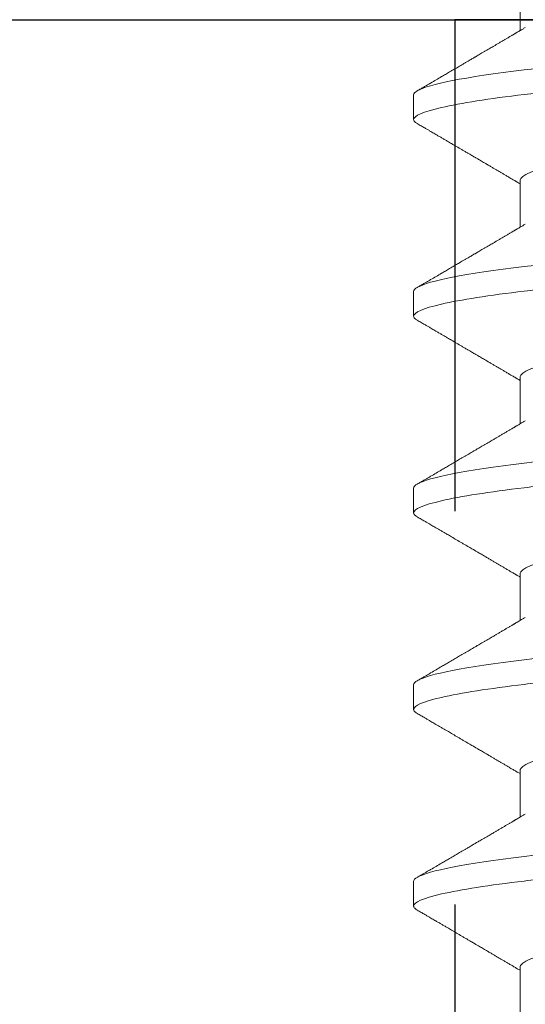
# Model space of a CAD drawing. Units: inches. Extents: x -1105 to 2555, y -331 to 844.
# Drawn here: x 2186 to 2186, y 674 to 675 of the extents above; entities that cross this region are included whole.
import ezdxf

# ---------------------------------------------------------------- set-up
doc = ezdxf.new("R2010")
doc.units = ezdxf.units.IN
doc.header["$LTSCALE"] = 0.5
doc.header["$MEASUREMENT"] = 0
doc.linetypes.add('HIDDEN', pattern=[0.375, 0.25, -0.125])
doc.linetypes.add('SLD-Solid', pattern=[0])
doc.layers.add('CRL_EXTRUSION', color=6, linetype='Continuous')

# ---------------------------------------------------------------- blocks, each defined once
blk = doc.blocks.new('*U43')
at = {"color": 7, "linetype": 'SLD-Solid', "lineweight": 15}
for p, q in [((-0.46912, 0.095), (-0.47538, 0.095)), ((-0.41912, 0.095), (-0.42538, 0.095)), ((-0.36912, 0.095), (-0.37538, 0.095)), ((-0.31912, 0.095), (-0.32538, 0.095)), ((-0.26912, 0.095), (-0.27538, 0.095)), ((-0.491, 0.06794), (-0.50278, 0.06794)), ((-0.441, 0.06794), (-0.45278, 0.06794)), ((-0.391, 0.06794), (-0.40278, 0.06794)), ((-0.341, 0.06794), (-0.35278, 0.06794)), ((-0.291, 0.06794), (-0.30278, 0.06794)), ((-0.241, 0.06794), (-0.25278, 0.06794))]:
    blk.add_line(p, q, dxfattribs=at)
at = {"color": 7, "linetype": 'SLD-Solid', "lineweight": 15, "flags": 128}
for points in [[(-0.44308, -0.09406), (-0.4433, -0.09442), (-0.44359, -0.09475), (-0.44386, -0.09494), (-0.44412, -0.095), (-0.44441, -0.09493), (-0.44471, -0.0947), (-0.44501, -0.09432), (-0.44533, -0.09379), (-0.44565, -0.09309), (-0.44597, -0.09224), (-0.44629, -0.09128), (-0.4466, -0.09019), (-0.44693, -0.08894), (-0.44725, -0.08756), (-0.44758, -0.08604), (-0.44791, -0.08437), (-0.44824, -0.08258), (-0.44857, -0.08066), (-0.4489, -0.07861), (-0.44922, -0.07644), (-0.44954, -0.07419), (-0.44986, -0.07185), (-0.45018, -0.0694), (-0.45049, -0.06687), (-0.45081, -0.06403), (-0.45114, -0.06111), (-0.45145, -0.05811), (-0.45176, -0.05504), (-0.45206, -0.0519), (-0.45235, -0.04871), (-0.45262, -0.04566), (-0.4529, -0.04252), (-0.45318, -0.03929), (-0.45347, -0.03597), (-0.45377, -0.03258), (-0.45407, -0.02912), (-0.45438, -0.02559), (-0.45469, -0.02201), (-0.45501, -0.01837), (-0.45534, -0.0147), (-0.45566, -0.01105), (-0.45598, -0.00738), (-0.4563, -0.00369), (-0.45662, 0), (-0.45697, 0.00399), (-0.45732, 0.00797), (-0.45767, 0.01193), (-0.45802, 0.01585), (-0.45836, 0.01974), (-0.45869, 0.02357), (-0.45901, 0.02713), (-0.45931, 0.03063), (-0.45961, 0.03407), (-0.45991, 0.03742), (-0.4602, 0.0407), (-0.46048, 0.0439), (-0.46075, 0.047), (-0.46102, 0.05003), (-0.46129, 0.05301), (-0.46158, 0.05595), (-0.46187, 0.05878), (-0.46216, 0.06155), (-0.46246, 0.06425), (-0.46276, 0.06687), (-0.4631, 0.0696), (-0.46344, 0.07223), (-0.46378, 0.07474), (-0.46413, 0.07713), (-0.46448, 0.07939), (-0.46483, 0.08151), (-0.46516, 0.08338), (-0.46549, 0.08511), (-0.46581, 0.08672), (-0.46614, 0.08818), (-0.46646, 0.0895), (-0.46678, 0.09068), (-0.4671, 0.09172), (-0.46741, 0.09261), (-0.46772, 0.09336), (-0.46802, 0.09396), (-0.4683, 0.09442), (-0.46859, 0.09475), (-0.46886, 0.09494), (-0.46912, 0.095), (-0.46912, 0.095)], [(-0.39308, -0.09406), (-0.3933, -0.09442), (-0.39359, -0.09475), (-0.39386, -0.09494), (-0.39412, -0.095), (-0.39441, -0.09493), (-0.39471, -0.0947), (-0.39501, -0.09432), (-0.39533, -0.09379), (-0.39565, -0.09309), (-0.39597, -0.09224), (-0.39629, -0.09128), (-0.3966, -0.09019), (-0.39693, -0.08894), (-0.39725, -0.08756), (-0.39758, -0.08604), (-0.39791, -0.08437), (-0.39824, -0.08258), (-0.39857, -0.08066), (-0.3989, -0.07861), (-0.39922, -0.07644), (-0.39954, -0.07419), (-0.39986, -0.07185), (-0.40018, -0.0694), (-0.40049, -0.06687), (-0.40081, -0.06403), (-0.40114, -0.06111), (-0.40145, -0.05811), (-0.40176, -0.05504), (-0.40206, -0.0519), (-0.40235, -0.04871), (-0.40262, -0.04566), (-0.4029, -0.04252), (-0.40318, -0.03929), (-0.40347, -0.03597), (-0.40377, -0.03258), (-0.40407, -0.02912), (-0.40438, -0.02559), (-0.40469, -0.02201), (-0.40501, -0.01837), (-0.40534, -0.0147), (-0.40566, -0.01105), (-0.40598, -0.00738), (-0.4063, -0.00369), (-0.40662, 0), (-0.40697, 0.00399), (-0.40732, 0.00797), (-0.40767, 0.01193), (-0.40802, 0.01585), (-0.40836, 0.01974), (-0.40869, 0.02357), (-0.40901, 0.02713), (-0.40931, 0.03063), (-0.40961, 0.03407), (-0.40991, 0.03742), (-0.4102, 0.0407), (-0.41048, 0.0439), (-0.41075, 0.047), (-0.41102, 0.05003), (-0.41129, 0.05301), (-0.41158, 0.05595), (-0.41187, 0.05878), (-0.41216, 0.06155), (-0.41246, 0.06425), (-0.41276, 0.06687), (-0.4131, 0.0696), (-0.41344, 0.07223), (-0.41378, 0.07474), (-0.41413, 0.07713), (-0.41448, 0.07939), (-0.41483, 0.08151), (-0.41516, 0.08338), (-0.41549, 0.08511), (-0.41581, 0.08672), (-0.41614, 0.08818), (-0.41646, 0.0895), (-0.41678, 0.09068), (-0.4171, 0.09172), (-0.41741, 0.09261), (-0.41772, 0.09336), (-0.41802, 0.09396), (-0.4183, 0.09442), (-0.41859, 0.09475), (-0.41886, 0.09494), (-0.41912, 0.095), (-0.41912, 0.095)], [(-0.34308, -0.09406), (-0.3433, -0.09442), (-0.34359, -0.09475), (-0.34386, -0.09494), (-0.34412, -0.095), (-0.34441, -0.09493), (-0.34471, -0.0947), (-0.34501, -0.09432), (-0.34533, -0.09379), (-0.34565, -0.09309), (-0.34597, -0.09224), (-0.34629, -0.09128), (-0.3466, -0.09019), (-0.34693, -0.08894), (-0.34725, -0.08756), (-0.34758, -0.08604), (-0.34791, -0.08437), (-0.34824, -0.08258), (-0.34857, -0.08066), (-0.3489, -0.07861), (-0.34922, -0.07644), (-0.34954, -0.07419), (-0.34986, -0.07185), (-0.35018, -0.0694), (-0.35049, -0.06687), (-0.35081, -0.06403), (-0.35114, -0.06111), (-0.35145, -0.05811), (-0.35176, -0.05504), (-0.35206, -0.0519), (-0.35235, -0.04871), (-0.35262, -0.04566), (-0.3529, -0.04252), (-0.35318, -0.03929), (-0.35347, -0.03597), (-0.35377, -0.03258), (-0.35407, -0.02912), (-0.35438, -0.02559), (-0.35469, -0.02201), (-0.35501, -0.01837), (-0.35534, -0.0147), (-0.35566, -0.01105), (-0.35598, -0.00738), (-0.3563, -0.00369), (-0.35662, 0), (-0.35697, 0.00399), (-0.35732, 0.00797), (-0.35767, 0.01193), (-0.35802, 0.01585), (-0.35836, 0.01974), (-0.35869, 0.02357), (-0.35901, 0.02713), (-0.35931, 0.03063), (-0.35961, 0.03407), (-0.35991, 0.03742), (-0.3602, 0.0407), (-0.36048, 0.0439), (-0.36075, 0.047), (-0.36102, 0.05003), (-0.36129, 0.05301), (-0.36158, 0.05595), (-0.36187, 0.05878), (-0.36216, 0.06155), (-0.36246, 0.06425), (-0.36276, 0.06687), (-0.3631, 0.0696), (-0.36344, 0.07223), (-0.36378, 0.07474), (-0.36413, 0.07713), (-0.36448, 0.07939), (-0.36483, 0.08151), (-0.36516, 0.08338), (-0.36549, 0.08511), (-0.36581, 0.08672), (-0.36614, 0.08818), (-0.36646, 0.0895), (-0.36678, 0.09068), (-0.3671, 0.09172), (-0.36741, 0.09261), (-0.36772, 0.09336), (-0.36802, 0.09396), (-0.3683, 0.09442), (-0.36859, 0.09475), (-0.36886, 0.09494), (-0.36912, 0.095), (-0.36912, 0.095)], [(-0.29308, -0.09406), (-0.2933, -0.09442), (-0.29359, -0.09475), (-0.29386, -0.09494), (-0.29412, -0.095), (-0.29441, -0.09493), (-0.29471, -0.0947), (-0.29501, -0.09432), (-0.29533, -0.09379), (-0.29565, -0.09309), (-0.29597, -0.09224), (-0.29629, -0.09128), (-0.2966, -0.09019), (-0.29693, -0.08894), (-0.29725, -0.08756), (-0.29758, -0.08604), (-0.29791, -0.08437), (-0.29824, -0.08258), (-0.29857, -0.08066), (-0.2989, -0.07861), (-0.29922, -0.07644), (-0.29954, -0.07419), (-0.29986, -0.07185), (-0.30018, -0.0694), (-0.30049, -0.06687), (-0.30081, -0.06403), (-0.30114, -0.06111), (-0.30145, -0.05811), (-0.30176, -0.05504), (-0.30206, -0.0519), (-0.30235, -0.04871), (-0.30262, -0.04566), (-0.3029, -0.04252), (-0.30318, -0.03929), (-0.30347, -0.03597), (-0.30377, -0.03258), (-0.30407, -0.02912), (-0.30438, -0.02559), (-0.30469, -0.02201), (-0.30501, -0.01837), (-0.30534, -0.0147), (-0.30566, -0.01105), (-0.30598, -0.00738), (-0.3063, -0.00369), (-0.30662, 0), (-0.30697, 0.00399), (-0.30732, 0.00797), (-0.30767, 0.01193), (-0.30802, 0.01585), (-0.30836, 0.01974), (-0.30869, 0.02357), (-0.30901, 0.02713), (-0.30931, 0.03063), (-0.30961, 0.03407), (-0.30991, 0.03742), (-0.3102, 0.0407), (-0.31048, 0.0439), (-0.31075, 0.047), (-0.31102, 0.05003), (-0.31129, 0.05301), (-0.31158, 0.05595), (-0.31187, 0.05878), (-0.31216, 0.06155), (-0.31246, 0.06425), (-0.31276, 0.06687), (-0.3131, 0.0696), (-0.31344, 0.07223), (-0.31378, 0.07474), (-0.31413, 0.07713), (-0.31448, 0.07939), (-0.31483, 0.08151), (-0.31516, 0.08338), (-0.31549, 0.08511), (-0.31581, 0.08672), (-0.31614, 0.08818), (-0.31646, 0.0895), (-0.31678, 0.09068), (-0.3171, 0.09172), (-0.31741, 0.09261), (-0.31772, 0.09336), (-0.31802, 0.09396), (-0.3183, 0.09442), (-0.31859, 0.09475), (-0.31886, 0.09494), (-0.31912, 0.095), (-0.31912, 0.095)], [(-0.24308, -0.09406), (-0.2433, -0.09442), (-0.24359, -0.09475), (-0.24386, -0.09494), (-0.24412, -0.095), (-0.24441, -0.09493), (-0.24471, -0.0947), (-0.24501, -0.09432), (-0.24533, -0.09379), (-0.24565, -0.09309), (-0.24597, -0.09224), (-0.24629, -0.09128), (-0.2466, -0.09019), (-0.24693, -0.08894), (-0.24725, -0.08756), (-0.24758, -0.08604), (-0.24791, -0.08437), (-0.24824, -0.08258), (-0.24857, -0.08066), (-0.2489, -0.07861), (-0.24922, -0.07644), (-0.24954, -0.07419), (-0.24986, -0.07185), (-0.25018, -0.0694), (-0.25049, -0.06687), (-0.25081, -0.06403), (-0.25114, -0.06111), (-0.25145, -0.05811), (-0.25176, -0.05504), (-0.25206, -0.0519), (-0.25235, -0.04871), (-0.25262, -0.04566), (-0.2529, -0.04252), (-0.25318, -0.03929), (-0.25347, -0.03597), (-0.25377, -0.03258), (-0.25407, -0.02912), (-0.25438, -0.02559), (-0.25469, -0.02201), (-0.25501, -0.01837), (-0.25534, -0.0147), (-0.25566, -0.01105), (-0.25598, -0.00738), (-0.2563, -0.00369), (-0.25662, 0), (-0.25697, 0.00399), (-0.25732, 0.00797), (-0.25767, 0.01193), (-0.25802, 0.01585), (-0.25836, 0.01974), (-0.25869, 0.02357), (-0.25901, 0.02713), (-0.25931, 0.03063), (-0.25961, 0.03407), (-0.25991, 0.03742), (-0.2602, 0.0407), (-0.26048, 0.0439), (-0.26075, 0.047), (-0.26102, 0.05003), (-0.26129, 0.05301), (-0.26158, 0.05595), (-0.26187, 0.05878), (-0.26216, 0.06155), (-0.26246, 0.06425), (-0.26276, 0.06687), (-0.2631, 0.0696), (-0.26344, 0.07223), (-0.26378, 0.07474), (-0.26413, 0.07713), (-0.26448, 0.07939), (-0.26483, 0.08151), (-0.26516, 0.08338), (-0.26549, 0.08511), (-0.26581, 0.08672), (-0.26614, 0.08818), (-0.26646, 0.0895), (-0.26678, 0.09068), (-0.2671, 0.09172), (-0.26741, 0.09261), (-0.26772, 0.09336), (-0.26802, 0.09396), (-0.2683, 0.09442), (-0.26859, 0.09475), (-0.26886, 0.09494), (-0.26912, 0.095), (-0.26912, 0.095)]]:
    blk.add_lwpolyline(points, dxfattribs=at)
at = {"color": 7, "linetype": 'SLD-Solid', "lineweight": 15}
for points, knots in [([(-0.47642, 0.09407), (-0.47662, 0.09374), (-0.47698, 0.09311), (-0.47749, 0.09224), (-0.47792, 0.0915), (-0.47828, 0.09088), (-0.4786, 0.09034), (-0.47889, 0.08984), (-0.47922, 0.08927), (-0.47959, 0.08864), (-0.48001, 0.08793), (-0.48043, 0.0872), (-0.48094, 0.08633), (-0.48154, 0.0853), (-0.48227, 0.08405), (-0.48291, 0.08295), (-0.48345, 0.08203), (-0.48384, 0.08137), (-0.4842, 0.08076), (-0.4845, 0.08025), (-0.48473, 0.07984), (-0.48491, 0.07954), (-0.48506, 0.07928), (-0.48523, 0.079), (-0.48543, 0.07866), (-0.48567, 0.07824), (-0.48596, 0.07776), (-0.48627, 0.07722), (-0.48665, 0.07657), (-0.48707, 0.07586), (-0.4875, 0.07511), (-0.4879, 0.07444), (-0.48826, 0.07382), (-0.48861, 0.07323), (-0.48896, 0.07262), (-0.48935, 0.07196), (-0.48977, 0.07125), (-0.49017, 0.07058), (-0.49052, 0.06998), (-0.4908, 0.0695), (-0.491, 0.06915), (-0.49117, 0.06887), (-0.49133, 0.0686), (-0.49152, 0.06828), (-0.49165, 0.06805), (-0.49172, 0.06794)], [0, 0, 0, 0, 0.038354, 0.071699, 0.100038, 0.123372, 0.142638, 0.161682, 0.180924, 0.2077, 0.234848, 0.262366, 0.291172, 0.333846, 0.38142, 0.43389, 0.460323, 0.48701, 0.510336, 0.529883, 0.545652, 0.556656, 0.565092, 0.575359, 0.588455, 0.60438, 0.623132, 0.644583, 0.66601, 0.697424, 0.726081, 0.751984, 0.775158, 0.796424, 0.819739, 0.8451, 0.872506, 0.901365, 0.922822, 0.94108, 0.956141, 0.963085, 0.973244, 0.987138, 1, 1, 1, 1]), ([(-0.47538, 0.095), (-0.47547, 0.09499), (-0.47566, 0.09496), (-0.47596, 0.09472), (-0.47621, 0.09443), (-0.47637, 0.09415), (-0.47642, 0.09405)], [0, 0, 0, 0, 0.281403, 0.565606, 0.852421, 1, 1, 1, 1]), ([(-0.45038, -0.095), (-0.45128, -0.095), (-0.45233, -0.09269), (-0.45453, -0.08306), (-0.45568, -0.07575), (-0.45726, -0.06243), (-0.45777, -0.05761), (-0.45872, -0.04756), (-0.45916, -0.04234), (-0.46065, -0.02542), (-0.46176, -0.01273), (-0.46399, 0.01273), (-0.4651, 0.02542), (-0.46659, 0.04234), (-0.46703, 0.04756), (-0.46798, 0.05761), (-0.46849, 0.06243), (-0.47007, 0.07575), (-0.47122, 0.08306), (-0.47342, 0.09269), (-0.47447, 0.095), (-0.47538, 0.095)], [0, 0, 0, 0, 0.125, 0.125, 0.25, 0.25, 0.3125, 0.3125, 0.375, 0.375, 0.5, 0.5, 0.625, 0.625, 0.6875, 0.6875, 0.75, 0.75, 0.875, 0.875, 1, 1, 1, 1]), ([(-0.45199, 0.0666), (-0.45212, 0.06682), (-0.45236, 0.06722), (-0.45269, 0.06778), (-0.45296, 0.06824), (-0.45317, 0.0686), (-0.45333, 0.06887), (-0.45345, 0.06908), (-0.45356, 0.06926), (-0.45368, 0.06947), (-0.45381, 0.06969), (-0.45396, 0.06994), (-0.45418, 0.07031), (-0.45448, 0.07082), (-0.45484, 0.07145), (-0.45524, 0.07212), (-0.45564, 0.0728), (-0.45604, 0.07348), (-0.45643, 0.07414), (-0.45678, 0.07474), (-0.45711, 0.07531), (-0.45742, 0.07584), (-0.45776, 0.07641), (-0.45811, 0.07701), (-0.45845, 0.0776), (-0.45877, 0.07815), (-0.45904, 0.0786), (-0.45925, 0.07897), (-0.45942, 0.07926), (-0.45958, 0.07953), (-0.45976, 0.07983), (-0.45998, 0.0802), (-0.46024, 0.08065), (-0.46055, 0.08118), (-0.4609, 0.08178), (-0.46137, 0.08259), (-0.46194, 0.08356), (-0.46262, 0.08472), (-0.46327, 0.08583), (-0.46389, 0.0869), (-0.46456, 0.08804), (-0.46529, 0.08929), (-0.46592, 0.09038), (-0.4664, 0.09119), (-0.46674, 0.09177), (-0.46713, 0.09245), (-0.46759, 0.09323), (-0.46791, 0.09378), (-0.46808, 0.09407)], [0, 0, 0, 0, 0.023866, 0.044184, 0.060953, 0.07403, 0.08364, 0.090206, 0.096875, 0.104286, 0.112439, 0.121334, 0.130971, 0.153572, 0.177167, 0.199317, 0.226716, 0.251516, 0.274214, 0.298894, 0.316951, 0.336293, 0.356919, 0.378831, 0.401634, 0.421954, 0.438132, 0.451416, 0.461804, 0.470131, 0.480931, 0.494386, 0.510799, 0.53017, 0.552496, 0.575697, 0.618794, 0.658605, 0.701713, 0.740158, 0.775242, 0.826576, 0.876514, 0.894097, 0.915236, 0.939933, 0.968187, 1, 1, 1, 1]), ([(-0.42642, 0.09407), (-0.42662, 0.09374), (-0.42698, 0.09311), (-0.42749, 0.09224), (-0.42792, 0.0915), (-0.42828, 0.09088), (-0.4286, 0.09034), (-0.42889, 0.08984), (-0.42922, 0.08927), (-0.42959, 0.08864), (-0.43001, 0.08793), (-0.43043, 0.0872), (-0.43094, 0.08633), (-0.43154, 0.0853), (-0.43227, 0.08405), (-0.43291, 0.08295), (-0.43345, 0.08203), (-0.43384, 0.08137), (-0.4342, 0.08076), (-0.4345, 0.08025), (-0.43473, 0.07984), (-0.43491, 0.07954), (-0.43506, 0.07928), (-0.43523, 0.079), (-0.43543, 0.07866), (-0.43567, 0.07824), (-0.43596, 0.07776), (-0.43627, 0.07722), (-0.43665, 0.07657), (-0.43707, 0.07586), (-0.4375, 0.07511), (-0.4379, 0.07444), (-0.43826, 0.07382), (-0.43861, 0.07323), (-0.43896, 0.07262), (-0.43935, 0.07196), (-0.43977, 0.07125), (-0.44017, 0.07058), (-0.44052, 0.06998), (-0.4408, 0.0695), (-0.441, 0.06915), (-0.44117, 0.06887), (-0.44133, 0.0686), (-0.44152, 0.06828), (-0.44165, 0.06805), (-0.44172, 0.06794)], [0, 0, 0, 0, 0.038354, 0.071699, 0.100038, 0.123372, 0.142638, 0.161682, 0.180924, 0.2077, 0.234848, 0.262366, 0.291172, 0.333846, 0.38142, 0.43389, 0.460323, 0.48701, 0.510336, 0.529883, 0.545652, 0.556656, 0.565092, 0.575359, 0.588455, 0.60438, 0.623132, 0.644583, 0.66601, 0.697424, 0.726081, 0.751984, 0.775158, 0.796424, 0.819739, 0.8451, 0.872506, 0.901365, 0.922822, 0.94108, 0.956141, 0.963085, 0.973244, 0.987138, 1, 1, 1, 1]), ([(-0.42538, 0.095), (-0.42547, 0.09499), (-0.42566, 0.09496), (-0.42596, 0.09472), (-0.42621, 0.09443), (-0.42637, 0.09415), (-0.42642, 0.09405)], [0, 0, 0, 0, 0.281403, 0.565606, 0.852421, 1, 1, 1, 1]), ([(-0.40038, -0.095), (-0.40128, -0.095), (-0.40233, -0.09269), (-0.40453, -0.08306), (-0.40568, -0.07575), (-0.40726, -0.06243), (-0.40777, -0.05761), (-0.40872, -0.04756), (-0.40916, -0.04234), (-0.41065, -0.02542), (-0.41176, -0.01273), (-0.41399, 0.01273), (-0.4151, 0.02542), (-0.41659, 0.04234), (-0.41703, 0.04756), (-0.41798, 0.05761), (-0.41849, 0.06243), (-0.42007, 0.07575), (-0.42122, 0.08306), (-0.42342, 0.09269), (-0.42447, 0.095), (-0.42538, 0.095)], [0, 0, 0, 0, 0.125, 0.125, 0.25, 0.25, 0.3125, 0.3125, 0.375, 0.375, 0.5, 0.5, 0.625, 0.625, 0.6875, 0.6875, 0.75, 0.75, 0.875, 0.875, 1, 1, 1, 1]), ([(-0.40199, 0.0666), (-0.40212, 0.06682), (-0.40236, 0.06722), (-0.40269, 0.06778), (-0.40296, 0.06824), (-0.40317, 0.0686), (-0.40333, 0.06887), (-0.40345, 0.06908), (-0.40356, 0.06926), (-0.40368, 0.06947), (-0.40381, 0.06969), (-0.40396, 0.06994), (-0.40418, 0.07031), (-0.40448, 0.07082), (-0.40484, 0.07145), (-0.40524, 0.07212), (-0.40564, 0.0728), (-0.40604, 0.07348), (-0.40643, 0.07414), (-0.40678, 0.07474), (-0.40711, 0.07531), (-0.40742, 0.07584), (-0.40776, 0.07641), (-0.40811, 0.07701), (-0.40845, 0.0776), (-0.40877, 0.07815), (-0.40904, 0.0786), (-0.40925, 0.07897), (-0.40942, 0.07926), (-0.40958, 0.07953), (-0.40976, 0.07983), (-0.40998, 0.0802), (-0.41024, 0.08065), (-0.41055, 0.08118), (-0.4109, 0.08178), (-0.41137, 0.08259), (-0.41194, 0.08356), (-0.41262, 0.08472), (-0.41327, 0.08583), (-0.41389, 0.0869), (-0.41456, 0.08804), (-0.41529, 0.08929), (-0.41592, 0.09038), (-0.4164, 0.09119), (-0.41674, 0.09177), (-0.41713, 0.09245), (-0.41759, 0.09323), (-0.41791, 0.09378), (-0.41808, 0.09407)], [0, 0, 0, 0, 0.023866, 0.044184, 0.060953, 0.07403, 0.08364, 0.090206, 0.096875, 0.104286, 0.112439, 0.121334, 0.130971, 0.153572, 0.177167, 0.199317, 0.226716, 0.251516, 0.274214, 0.298894, 0.316951, 0.336293, 0.356919, 0.378831, 0.401634, 0.421954, 0.438132, 0.451416, 0.461804, 0.470131, 0.480931, 0.494386, 0.510799, 0.53017, 0.552496, 0.575697, 0.618794, 0.658605, 0.701713, 0.740158, 0.775242, 0.826576, 0.876514, 0.894097, 0.915236, 0.939933, 0.968187, 1, 1, 1, 1]), ([(-0.37642, 0.09407), (-0.37662, 0.09374), (-0.37698, 0.09311), (-0.37749, 0.09224), (-0.37792, 0.0915), (-0.37828, 0.09088), (-0.3786, 0.09034), (-0.37889, 0.08984), (-0.37922, 0.08927), (-0.37959, 0.08864), (-0.38001, 0.08793), (-0.38043, 0.0872), (-0.38094, 0.08633), (-0.38154, 0.0853), (-0.38227, 0.08405), (-0.38291, 0.08295), (-0.38345, 0.08203), (-0.38384, 0.08137), (-0.3842, 0.08076), (-0.3845, 0.08025), (-0.38473, 0.07984), (-0.38491, 0.07954), (-0.38506, 0.07928), (-0.38523, 0.079), (-0.38543, 0.07866), (-0.38567, 0.07824), (-0.38596, 0.07776), (-0.38627, 0.07722), (-0.38665, 0.07657), (-0.38707, 0.07586), (-0.3875, 0.07511), (-0.3879, 0.07444), (-0.38826, 0.07382), (-0.38861, 0.07323), (-0.38896, 0.07262), (-0.38935, 0.07196), (-0.38977, 0.07125), (-0.39017, 0.07058), (-0.39052, 0.06998), (-0.3908, 0.0695), (-0.391, 0.06915), (-0.39117, 0.06887), (-0.39133, 0.0686), (-0.39152, 0.06828), (-0.39165, 0.06805), (-0.39172, 0.06794)], [0, 0, 0, 0, 0.038354, 0.071699, 0.100038, 0.123372, 0.142638, 0.161682, 0.180924, 0.2077, 0.234848, 0.262366, 0.291172, 0.333846, 0.38142, 0.43389, 0.460323, 0.48701, 0.510336, 0.529883, 0.545652, 0.556656, 0.565092, 0.575359, 0.588455, 0.60438, 0.623132, 0.644583, 0.66601, 0.697424, 0.726081, 0.751984, 0.775158, 0.796424, 0.819739, 0.8451, 0.872506, 0.901365, 0.922822, 0.94108, 0.956141, 0.963085, 0.973244, 0.987138, 1, 1, 1, 1]), ([(-0.37538, 0.095), (-0.37547, 0.09499), (-0.37566, 0.09496), (-0.37596, 0.09472), (-0.37621, 0.09443), (-0.37637, 0.09415), (-0.37642, 0.09405)], [0, 0, 0, 0, 0.281403, 0.565606, 0.852421, 1, 1, 1, 1]), ([(-0.35038, -0.095), (-0.35128, -0.095), (-0.35233, -0.09269), (-0.35453, -0.08306), (-0.35568, -0.07575), (-0.35726, -0.06243), (-0.35777, -0.05761), (-0.35872, -0.04756), (-0.35916, -0.04234), (-0.36065, -0.02542), (-0.36176, -0.01273), (-0.36399, 0.01273), (-0.3651, 0.02542), (-0.36659, 0.04234), (-0.36703, 0.04756), (-0.36798, 0.05761), (-0.36849, 0.06243), (-0.37007, 0.07575), (-0.37122, 0.08306), (-0.37342, 0.09269), (-0.37447, 0.095), (-0.37538, 0.095)], [0, 0, 0, 0, 0.125, 0.125, 0.25, 0.25, 0.3125, 0.3125, 0.375, 0.375, 0.5, 0.5, 0.625, 0.625, 0.6875, 0.6875, 0.75, 0.75, 0.875, 0.875, 1, 1, 1, 1]), ([(-0.35199, 0.0666), (-0.35212, 0.06682), (-0.35236, 0.06722), (-0.35269, 0.06778), (-0.35296, 0.06824), (-0.35317, 0.0686), (-0.35333, 0.06887), (-0.35345, 0.06908), (-0.35356, 0.06926), (-0.35368, 0.06947), (-0.35381, 0.06969), (-0.35396, 0.06994), (-0.35418, 0.07031), (-0.35448, 0.07082), (-0.35484, 0.07145), (-0.35524, 0.07212), (-0.35564, 0.0728), (-0.35604, 0.07348), (-0.35643, 0.07414), (-0.35678, 0.07474), (-0.35711, 0.07531), (-0.35742, 0.07584), (-0.35776, 0.07641), (-0.35811, 0.07701), (-0.35845, 0.0776), (-0.35877, 0.07815), (-0.35904, 0.0786), (-0.35925, 0.07897), (-0.35942, 0.07926), (-0.35958, 0.07953), (-0.35976, 0.07983), (-0.35998, 0.0802), (-0.36024, 0.08065), (-0.36055, 0.08118), (-0.3609, 0.08178), (-0.36137, 0.08259), (-0.36194, 0.08356), (-0.36262, 0.08472), (-0.36327, 0.08583), (-0.36389, 0.0869), (-0.36456, 0.08804), (-0.36529, 0.08929), (-0.36592, 0.09038), (-0.3664, 0.09119), (-0.36674, 0.09177), (-0.36713, 0.09245), (-0.36759, 0.09323), (-0.36791, 0.09378), (-0.36808, 0.09407)], [0, 0, 0, 0, 0.023866, 0.044184, 0.060953, 0.07403, 0.08364, 0.090206, 0.096875, 0.104286, 0.112439, 0.121334, 0.130971, 0.153572, 0.177167, 0.199317, 0.226716, 0.251516, 0.274214, 0.298894, 0.316951, 0.336293, 0.356919, 0.378831, 0.401634, 0.421954, 0.438132, 0.451416, 0.461804, 0.470131, 0.480931, 0.494386, 0.510799, 0.53017, 0.552496, 0.575697, 0.618794, 0.658605, 0.701713, 0.740158, 0.775242, 0.826576, 0.876514, 0.894097, 0.915236, 0.939933, 0.968187, 1, 1, 1, 1]), ([(-0.32642, 0.09407), (-0.32662, 0.09374), (-0.32698, 0.09311), (-0.32749, 0.09224), (-0.32792, 0.0915), (-0.32828, 0.09088), (-0.3286, 0.09034), (-0.32889, 0.08984), (-0.32922, 0.08927), (-0.32959, 0.08864), (-0.33001, 0.08793), (-0.33043, 0.0872), (-0.33094, 0.08633), (-0.33154, 0.0853), (-0.33227, 0.08405), (-0.33291, 0.08295), (-0.33345, 0.08203), (-0.33384, 0.08137), (-0.3342, 0.08076), (-0.3345, 0.08025), (-0.33473, 0.07984), (-0.33491, 0.07954), (-0.33506, 0.07928), (-0.33523, 0.079), (-0.33543, 0.07866), (-0.33567, 0.07824), (-0.33596, 0.07776), (-0.33627, 0.07722), (-0.33665, 0.07657), (-0.33707, 0.07586), (-0.3375, 0.07511), (-0.3379, 0.07444), (-0.33826, 0.07382), (-0.33861, 0.07323), (-0.33896, 0.07262), (-0.33935, 0.07196), (-0.33977, 0.07125), (-0.34017, 0.07058), (-0.34052, 0.06998), (-0.3408, 0.0695), (-0.341, 0.06915), (-0.34117, 0.06887), (-0.34133, 0.0686), (-0.34152, 0.06828), (-0.34165, 0.06805), (-0.34172, 0.06794)], [0, 0, 0, 0, 0.038354, 0.071699, 0.100038, 0.123372, 0.142638, 0.161682, 0.180924, 0.2077, 0.234848, 0.262366, 0.291172, 0.333846, 0.38142, 0.43389, 0.460323, 0.48701, 0.510336, 0.529883, 0.545652, 0.556656, 0.565092, 0.575359, 0.588455, 0.60438, 0.623132, 0.644583, 0.66601, 0.697424, 0.726081, 0.751984, 0.775158, 0.796424, 0.819739, 0.8451, 0.872506, 0.901365, 0.922822, 0.94108, 0.956141, 0.963085, 0.973244, 0.987138, 1, 1, 1, 1]), ([(-0.32538, 0.095), (-0.32547, 0.09499), (-0.32566, 0.09496), (-0.32596, 0.09472), (-0.32621, 0.09443), (-0.32637, 0.09415), (-0.32642, 0.09405)], [0, 0, 0, 0, 0.281403, 0.565606, 0.852421, 1, 1, 1, 1]), ([(-0.30038, -0.095), (-0.30128, -0.095), (-0.30233, -0.09269), (-0.30453, -0.08306), (-0.30568, -0.07575), (-0.30726, -0.06243), (-0.30777, -0.05761), (-0.30872, -0.04756), (-0.30916, -0.04234), (-0.31065, -0.02542), (-0.31176, -0.01273), (-0.31399, 0.01273), (-0.3151, 0.02542), (-0.31659, 0.04234), (-0.31703, 0.04756), (-0.31798, 0.05761), (-0.31849, 0.06243), (-0.32007, 0.07575), (-0.32122, 0.08306), (-0.32342, 0.09269), (-0.32447, 0.095), (-0.32538, 0.095)], [0, 0, 0, 0, 0.125, 0.125, 0.25, 0.25, 0.3125, 0.3125, 0.375, 0.375, 0.5, 0.5, 0.625, 0.625, 0.6875, 0.6875, 0.75, 0.75, 0.875, 0.875, 1, 1, 1, 1]), ([(-0.30199, 0.0666), (-0.30212, 0.06682), (-0.30236, 0.06722), (-0.30269, 0.06778), (-0.30296, 0.06824), (-0.30317, 0.0686), (-0.30333, 0.06887), (-0.30345, 0.06908), (-0.30356, 0.06926), (-0.30368, 0.06947), (-0.30381, 0.06969), (-0.30396, 0.06994), (-0.30418, 0.07031), (-0.30448, 0.07082), (-0.30484, 0.07145), (-0.30524, 0.07212), (-0.30564, 0.0728), (-0.30604, 0.07348), (-0.30643, 0.07414), (-0.30678, 0.07474), (-0.30711, 0.07531), (-0.30742, 0.07584), (-0.30776, 0.07641), (-0.30811, 0.07701), (-0.30845, 0.0776), (-0.30877, 0.07815), (-0.30904, 0.0786), (-0.30925, 0.07897), (-0.30942, 0.07926), (-0.30958, 0.07953), (-0.30976, 0.07983), (-0.30998, 0.0802), (-0.31024, 0.08065), (-0.31055, 0.08118), (-0.3109, 0.08178), (-0.31137, 0.08259), (-0.31194, 0.08356), (-0.31262, 0.08472), (-0.31327, 0.08583), (-0.31389, 0.0869), (-0.31456, 0.08804), (-0.31529, 0.08929), (-0.31592, 0.09038), (-0.3164, 0.09119), (-0.31674, 0.09177), (-0.31713, 0.09245), (-0.31759, 0.09323), (-0.31791, 0.09378), (-0.31808, 0.09407)], [0, 0, 0, 0, 0.023866, 0.044184, 0.060953, 0.07403, 0.08364, 0.090206, 0.096875, 0.104286, 0.112439, 0.121334, 0.130971, 0.153572, 0.177167, 0.199317, 0.226716, 0.251516, 0.274214, 0.298894, 0.316951, 0.336293, 0.356919, 0.378831, 0.401634, 0.421954, 0.438132, 0.451416, 0.461804, 0.470131, 0.480931, 0.494386, 0.510799, 0.53017, 0.552496, 0.575697, 0.618794, 0.658605, 0.701713, 0.740158, 0.775242, 0.826576, 0.876514, 0.894097, 0.915236, 0.939933, 0.968187, 1, 1, 1, 1]), ([(-0.27642, 0.09407), (-0.27662, 0.09374), (-0.27698, 0.09311), (-0.27749, 0.09224), (-0.27792, 0.0915), (-0.27828, 0.09088), (-0.2786, 0.09034), (-0.27889, 0.08984), (-0.27922, 0.08927), (-0.27959, 0.08864), (-0.28001, 0.08793), (-0.28043, 0.0872), (-0.28094, 0.08633), (-0.28154, 0.0853), (-0.28227, 0.08405), (-0.28291, 0.08295), (-0.28345, 0.08203), (-0.28384, 0.08137), (-0.2842, 0.08076), (-0.2845, 0.08025), (-0.28473, 0.07984), (-0.28491, 0.07954), (-0.28506, 0.07928), (-0.28523, 0.079), (-0.28543, 0.07866), (-0.28567, 0.07824), (-0.28596, 0.07776), (-0.28627, 0.07722), (-0.28665, 0.07657), (-0.28707, 0.07586), (-0.2875, 0.07511), (-0.2879, 0.07444), (-0.28826, 0.07382), (-0.28861, 0.07323), (-0.28896, 0.07262), (-0.28935, 0.07196), (-0.28977, 0.07125), (-0.29017, 0.07058), (-0.29052, 0.06998), (-0.2908, 0.0695), (-0.291, 0.06915), (-0.29117, 0.06887), (-0.29133, 0.0686), (-0.29152, 0.06828), (-0.29165, 0.06805), (-0.29172, 0.06794)], [0, 0, 0, 0, 0.038354, 0.071699, 0.100038, 0.123372, 0.142638, 0.161682, 0.180924, 0.2077, 0.234848, 0.262366, 0.291172, 0.333846, 0.38142, 0.43389, 0.460323, 0.48701, 0.510336, 0.529883, 0.545652, 0.556656, 0.565092, 0.575359, 0.588455, 0.60438, 0.623132, 0.644583, 0.66601, 0.697424, 0.726081, 0.751984, 0.775158, 0.796424, 0.819739, 0.8451, 0.872506, 0.901365, 0.922822, 0.94108, 0.956141, 0.963085, 0.973244, 0.987138, 1, 1, 1, 1]), ([(-0.27538, 0.095), (-0.27547, 0.09499), (-0.27566, 0.09496), (-0.27596, 0.09472), (-0.27621, 0.09443), (-0.27637, 0.09415), (-0.27642, 0.09405)], [0, 0, 0, 0, 0.281403, 0.565606, 0.852421, 1, 1, 1, 1]), ([(-0.25038, -0.095), (-0.25128, -0.095), (-0.25233, -0.09269), (-0.25453, -0.08306), (-0.25568, -0.07575), (-0.25726, -0.06243), (-0.25777, -0.05761), (-0.25872, -0.04756), (-0.25916, -0.04234), (-0.26065, -0.02542), (-0.26176, -0.01273), (-0.26399, 0.01273), (-0.2651, 0.02542), (-0.26659, 0.04234), (-0.26703, 0.04756), (-0.26798, 0.05761), (-0.26849, 0.06243), (-0.27007, 0.07575), (-0.27122, 0.08306), (-0.27342, 0.09269), (-0.27447, 0.095), (-0.27538, 0.095)], [0, 0, 0, 0, 0.125, 0.125, 0.25, 0.25, 0.3125, 0.3125, 0.375, 0.375, 0.5, 0.5, 0.625, 0.625, 0.6875, 0.6875, 0.75, 0.75, 0.875, 0.875, 1, 1, 1, 1]), ([(-0.25199, 0.0666), (-0.25212, 0.06682), (-0.25236, 0.06722), (-0.25269, 0.06778), (-0.25296, 0.06824), (-0.25317, 0.0686), (-0.25333, 0.06887), (-0.25345, 0.06908), (-0.25356, 0.06926), (-0.25368, 0.06947), (-0.25381, 0.06969), (-0.25396, 0.06994), (-0.25418, 0.07031), (-0.25448, 0.07082), (-0.25484, 0.07145), (-0.25524, 0.07212), (-0.25564, 0.0728), (-0.25604, 0.07348), (-0.25643, 0.07414), (-0.25678, 0.07474), (-0.25711, 0.07531), (-0.25742, 0.07584), (-0.25776, 0.07641), (-0.25811, 0.07701), (-0.25845, 0.0776), (-0.25877, 0.07815), (-0.25904, 0.0786), (-0.25925, 0.07897), (-0.25942, 0.07926), (-0.25958, 0.07953), (-0.25976, 0.07983), (-0.25998, 0.0802), (-0.26024, 0.08065), (-0.26055, 0.08118), (-0.2609, 0.08178), (-0.26137, 0.08259), (-0.26194, 0.08356), (-0.26262, 0.08472), (-0.26327, 0.08583), (-0.26389, 0.0869), (-0.26456, 0.08804), (-0.26529, 0.08929), (-0.26592, 0.09038), (-0.2664, 0.09119), (-0.26674, 0.09177), (-0.26713, 0.09245), (-0.26759, 0.09323), (-0.26791, 0.09378), (-0.26808, 0.09407)], [0, 0, 0, 0, 0.023866, 0.044184, 0.060953, 0.07403, 0.08364, 0.090206, 0.096875, 0.104286, 0.112439, 0.121334, 0.130971, 0.153572, 0.177167, 0.199317, 0.226716, 0.251516, 0.274214, 0.298894, 0.316951, 0.336293, 0.356919, 0.378831, 0.401634, 0.421954, 0.438132, 0.451416, 0.461804, 0.470131, 0.480931, 0.494386, 0.510799, 0.53017, 0.552496, 0.575697, 0.618794, 0.658605, 0.701713, 0.740158, 0.775242, 0.826576, 0.876514, 0.894097, 0.915236, 0.939933, 0.968187, 1, 1, 1, 1]), ([(-0.46751, -0.06659), (-0.46762, -0.06639), (-0.46786, -0.06596), (-0.46824, -0.06511), (-0.46864, -0.06409), (-0.46904, -0.0629), (-0.46944, -0.0616), (-0.46982, -0.06021), (-0.47019, -0.05876), (-0.47056, -0.0572), (-0.47092, -0.05552), (-0.47129, -0.05374), (-0.47165, -0.05186), (-0.47201, -0.04989), (-0.47238, -0.04774), (-0.47275, -0.0454), (-0.47314, -0.04288), (-0.47351, -0.04027), (-0.47388, -0.03759), (-0.47422, -0.03487), (-0.47456, -0.0321), (-0.47491, -0.02926), (-0.47527, -0.02632), (-0.47563, -0.02341), (-0.47598, -0.02053), (-0.47633, -0.01771), (-0.47668, -0.01484), (-0.47704, -0.01192), (-0.4774, -0.00897), (-0.47776, -0.006), (-0.47813, -0.003), (-0.47849, -0.00005), (-0.47885, 0.00285), (-0.4792, 0.0057), (-0.47955, 0.00853), (-0.47989, 0.01134), (-0.48023, 0.01412), (-0.48059, 0.01702), (-0.48096, 0.02003), (-0.48134, 0.02314), (-0.48171, 0.02617), (-0.48207, 0.02913), (-0.48243, 0.03201), (-0.48277, 0.03483), (-0.48312, 0.03757), (-0.48348, 0.04025), (-0.48386, 0.04286), (-0.48425, 0.0454), (-0.48462, 0.04771), (-0.48497, 0.04979), (-0.48531, 0.05167), (-0.48566, 0.05347), (-0.486, 0.05517), (-0.48635, 0.05679), (-0.48672, 0.0584), (-0.48711, 0.05997), (-0.48753, 0.06148), (-0.48793, 0.06283), (-0.48832, 0.06399), (-0.4887, 0.06496), (-0.48905, 0.06577), (-0.48939, 0.06644), (-0.48973, 0.067), (-0.49006, 0.06742), (-0.49038, 0.06772), (-0.4907, 0.0679), (-0.4909, 0.06793), (-0.491, 0.06794)], [0, 0, 0, 0, 0.014617, 0.031166, 0.047812, 0.064537, 0.081319, 0.096334, 0.111364, 0.126393, 0.141406, 0.156388, 0.171324, 0.1862, 0.201002, 0.217772, 0.234407, 0.25089, 0.267203, 0.283329, 0.299063, 0.314967, 0.331044, 0.347281, 0.361899, 0.376618, 0.391424, 0.406304, 0.421244, 0.436228, 0.451242, 0.466272, 0.480555, 0.494825, 0.509069, 0.523274, 0.537429, 0.55152, 0.568029, 0.584415, 0.600659, 0.616746, 0.632981, 0.649039, 0.665198, 0.681545, 0.698064, 0.714735, 0.731542, 0.745606, 0.759738, 0.773925, 0.788156, 0.802418, 0.816697, 0.833532, 0.850352, 0.867136, 0.883864, 0.898736, 0.913532, 0.928239, 0.942844, 0.957334, 0.971698, 0.985923, 1, 1, 1, 1]), ([(-0.41751, -0.06659), (-0.41762, -0.06639), (-0.41786, -0.06596), (-0.41824, -0.06511), (-0.41864, -0.06409), (-0.41904, -0.0629), (-0.41944, -0.0616), (-0.41982, -0.06021), (-0.42019, -0.05876), (-0.42056, -0.0572), (-0.42092, -0.05552), (-0.42129, -0.05374), (-0.42165, -0.05186), (-0.42201, -0.04989), (-0.42238, -0.04774), (-0.42275, -0.0454), (-0.42314, -0.04288), (-0.42351, -0.04027), (-0.42388, -0.03759), (-0.42422, -0.03487), (-0.42456, -0.0321), (-0.42491, -0.02926), (-0.42527, -0.02632), (-0.42563, -0.02341), (-0.42598, -0.02053), (-0.42633, -0.01771), (-0.42668, -0.01484), (-0.42704, -0.01192), (-0.4274, -0.00897), (-0.42776, -0.006), (-0.42813, -0.003), (-0.42849, -0.00005), (-0.42885, 0.00285), (-0.4292, 0.0057), (-0.42955, 0.00853), (-0.42989, 0.01134), (-0.43023, 0.01412), (-0.43059, 0.01702), (-0.43096, 0.02003), (-0.43134, 0.02314), (-0.43171, 0.02617), (-0.43207, 0.02913), (-0.43243, 0.03201), (-0.43277, 0.03483), (-0.43312, 0.03757), (-0.43348, 0.04025), (-0.43386, 0.04286), (-0.43425, 0.0454), (-0.43462, 0.04771), (-0.43497, 0.04979), (-0.43531, 0.05167), (-0.43566, 0.05347), (-0.436, 0.05517), (-0.43635, 0.05679), (-0.43672, 0.0584), (-0.43711, 0.05997), (-0.43753, 0.06148), (-0.43793, 0.06283), (-0.43832, 0.06399), (-0.4387, 0.06496), (-0.43905, 0.06577), (-0.43939, 0.06644), (-0.43973, 0.067), (-0.44006, 0.06742), (-0.44038, 0.06772), (-0.4407, 0.0679), (-0.4409, 0.06793), (-0.441, 0.06794)], [0, 0, 0, 0, 0.014617, 0.031166, 0.047812, 0.064537, 0.081319, 0.096334, 0.111364, 0.126393, 0.141406, 0.156388, 0.171324, 0.1862, 0.201002, 0.217772, 0.234407, 0.25089, 0.267203, 0.283329, 0.299063, 0.314967, 0.331044, 0.347281, 0.361899, 0.376618, 0.391424, 0.406304, 0.421244, 0.436228, 0.451242, 0.466272, 0.480555, 0.494825, 0.509069, 0.523274, 0.537429, 0.55152, 0.568029, 0.584415, 0.600659, 0.616746, 0.632981, 0.649039, 0.665198, 0.681545, 0.698064, 0.714735, 0.731542, 0.745606, 0.759738, 0.773925, 0.788156, 0.802418, 0.816697, 0.833532, 0.850352, 0.867136, 0.883864, 0.898736, 0.913532, 0.928239, 0.942844, 0.957334, 0.971698, 0.985923, 1, 1, 1, 1]), ([(-0.36751, -0.06659), (-0.36762, -0.06639), (-0.36786, -0.06596), (-0.36824, -0.06511), (-0.36864, -0.06409), (-0.36904, -0.0629), (-0.36944, -0.0616), (-0.36982, -0.06021), (-0.37019, -0.05876), (-0.37056, -0.0572), (-0.37092, -0.05552), (-0.37129, -0.05374), (-0.37165, -0.05186), (-0.37201, -0.04989), (-0.37238, -0.04774), (-0.37275, -0.0454), (-0.37314, -0.04288), (-0.37351, -0.04027), (-0.37388, -0.03759), (-0.37422, -0.03487), (-0.37456, -0.0321), (-0.37491, -0.02926), (-0.37527, -0.02632), (-0.37563, -0.02341), (-0.37598, -0.02053), (-0.37633, -0.01771), (-0.37668, -0.01484), (-0.37704, -0.01192), (-0.3774, -0.00897), (-0.37776, -0.006), (-0.37813, -0.003), (-0.37849, -0.00005), (-0.37885, 0.00285), (-0.3792, 0.0057), (-0.37955, 0.00853), (-0.37989, 0.01134), (-0.38023, 0.01412), (-0.38059, 0.01702), (-0.38096, 0.02003), (-0.38134, 0.02314), (-0.38171, 0.02617), (-0.38207, 0.02913), (-0.38243, 0.03201), (-0.38277, 0.03483), (-0.38312, 0.03757), (-0.38348, 0.04025), (-0.38386, 0.04286), (-0.38425, 0.0454), (-0.38462, 0.04771), (-0.38497, 0.04979), (-0.38531, 0.05167), (-0.38566, 0.05347), (-0.386, 0.05517), (-0.38635, 0.05679), (-0.38672, 0.0584), (-0.38711, 0.05997), (-0.38753, 0.06148), (-0.38793, 0.06283), (-0.38832, 0.06399), (-0.3887, 0.06496), (-0.38905, 0.06577), (-0.38939, 0.06644), (-0.38973, 0.067), (-0.39006, 0.06742), (-0.39038, 0.06772), (-0.3907, 0.0679), (-0.3909, 0.06793), (-0.391, 0.06794)], [0, 0, 0, 0, 0.014617, 0.031166, 0.047812, 0.064537, 0.081319, 0.096334, 0.111364, 0.126393, 0.141406, 0.156388, 0.171324, 0.1862, 0.201002, 0.217772, 0.234407, 0.25089, 0.267203, 0.283329, 0.299063, 0.314967, 0.331044, 0.347281, 0.361899, 0.376618, 0.391424, 0.406304, 0.421244, 0.436228, 0.451242, 0.466272, 0.480555, 0.494825, 0.509069, 0.523274, 0.537429, 0.55152, 0.568029, 0.584415, 0.600659, 0.616746, 0.632981, 0.649039, 0.665198, 0.681545, 0.698064, 0.714735, 0.731542, 0.745606, 0.759738, 0.773925, 0.788156, 0.802418, 0.816697, 0.833532, 0.850352, 0.867136, 0.883864, 0.898736, 0.913532, 0.928239, 0.942844, 0.957334, 0.971698, 0.985923, 1, 1, 1, 1]), ([(-0.31751, -0.06659), (-0.31762, -0.06639), (-0.31786, -0.06596), (-0.31824, -0.06511), (-0.31864, -0.06409), (-0.31904, -0.0629), (-0.31944, -0.0616), (-0.31982, -0.06021), (-0.32019, -0.05876), (-0.32056, -0.0572), (-0.32092, -0.05552), (-0.32129, -0.05374), (-0.32165, -0.05186), (-0.32201, -0.04989), (-0.32238, -0.04774), (-0.32275, -0.0454), (-0.32314, -0.04288), (-0.32351, -0.04027), (-0.32388, -0.03759), (-0.32422, -0.03487), (-0.32456, -0.0321), (-0.32491, -0.02926), (-0.32527, -0.02632), (-0.32563, -0.02341), (-0.32598, -0.02053), (-0.32633, -0.01771), (-0.32668, -0.01484), (-0.32704, -0.01192), (-0.3274, -0.00897), (-0.32776, -0.006), (-0.32813, -0.003), (-0.32849, -0.00005), (-0.32885, 0.00285), (-0.3292, 0.0057), (-0.32955, 0.00853), (-0.32989, 0.01134), (-0.33023, 0.01412), (-0.33059, 0.01702), (-0.33096, 0.02003), (-0.33134, 0.02314), (-0.33171, 0.02617), (-0.33207, 0.02913), (-0.33243, 0.03201), (-0.33277, 0.03483), (-0.33312, 0.03757), (-0.33348, 0.04025), (-0.33386, 0.04286), (-0.33425, 0.0454), (-0.33462, 0.04771), (-0.33497, 0.04979), (-0.33531, 0.05167), (-0.33566, 0.05347), (-0.336, 0.05517), (-0.33635, 0.05679), (-0.33672, 0.0584), (-0.33711, 0.05997), (-0.33753, 0.06148), (-0.33793, 0.06283), (-0.33832, 0.06399), (-0.3387, 0.06496), (-0.33905, 0.06577), (-0.33939, 0.06644), (-0.33973, 0.067), (-0.34006, 0.06742), (-0.34038, 0.06772), (-0.3407, 0.0679), (-0.3409, 0.06793), (-0.341, 0.06794)], [0, 0, 0, 0, 0.014617, 0.031166, 0.047812, 0.064537, 0.081319, 0.096334, 0.111364, 0.126393, 0.141406, 0.156388, 0.171324, 0.1862, 0.201002, 0.217772, 0.234407, 0.25089, 0.267203, 0.283329, 0.299063, 0.314967, 0.331044, 0.347281, 0.361899, 0.376618, 0.391424, 0.406304, 0.421244, 0.436228, 0.451242, 0.466272, 0.480555, 0.494825, 0.509069, 0.523274, 0.537429, 0.55152, 0.568029, 0.584415, 0.600659, 0.616746, 0.632981, 0.649039, 0.665198, 0.681545, 0.698064, 0.714735, 0.731542, 0.745606, 0.759738, 0.773925, 0.788156, 0.802418, 0.816697, 0.833532, 0.850352, 0.867136, 0.883864, 0.898736, 0.913532, 0.928239, 0.942844, 0.957334, 0.971698, 0.985923, 1, 1, 1, 1]), ([(-0.26751, -0.06659), (-0.26762, -0.06639), (-0.26786, -0.06596), (-0.26824, -0.06511), (-0.26864, -0.06409), (-0.26904, -0.0629), (-0.26944, -0.0616), (-0.26982, -0.06021), (-0.27019, -0.05876), (-0.27056, -0.0572), (-0.27092, -0.05552), (-0.27129, -0.05374), (-0.27165, -0.05186), (-0.27201, -0.04989), (-0.27238, -0.04774), (-0.27275, -0.0454), (-0.27314, -0.04288), (-0.27351, -0.04027), (-0.27388, -0.03759), (-0.27422, -0.03487), (-0.27456, -0.0321), (-0.27491, -0.02926), (-0.27527, -0.02632), (-0.27563, -0.02341), (-0.27598, -0.02053), (-0.27633, -0.01771), (-0.27668, -0.01484), (-0.27704, -0.01192), (-0.2774, -0.00897), (-0.27776, -0.006), (-0.27813, -0.003), (-0.27849, -0.00005), (-0.27885, 0.00285), (-0.2792, 0.0057), (-0.27955, 0.00853), (-0.27989, 0.01134), (-0.28023, 0.01412), (-0.28059, 0.01702), (-0.28096, 0.02003), (-0.28134, 0.02314), (-0.28171, 0.02617), (-0.28207, 0.02913), (-0.28243, 0.03201), (-0.28277, 0.03483), (-0.28312, 0.03757), (-0.28348, 0.04025), (-0.28386, 0.04286), (-0.28425, 0.0454), (-0.28462, 0.04771), (-0.28497, 0.04979), (-0.28531, 0.05167), (-0.28566, 0.05347), (-0.286, 0.05517), (-0.28635, 0.05679), (-0.28672, 0.0584), (-0.28711, 0.05997), (-0.28753, 0.06148), (-0.28793, 0.06283), (-0.28832, 0.06399), (-0.2887, 0.06496), (-0.28905, 0.06577), (-0.28939, 0.06644), (-0.28973, 0.067), (-0.29006, 0.06742), (-0.29038, 0.06772), (-0.2907, 0.0679), (-0.2909, 0.06793), (-0.291, 0.06794)], [0, 0, 0, 0, 0.014617, 0.031166, 0.047812, 0.064537, 0.081319, 0.096334, 0.111364, 0.126393, 0.141406, 0.156388, 0.171324, 0.1862, 0.201002, 0.217772, 0.234407, 0.25089, 0.267203, 0.283329, 0.299063, 0.314967, 0.331044, 0.347281, 0.361899, 0.376618, 0.391424, 0.406304, 0.421244, 0.436228, 0.451242, 0.466272, 0.480555, 0.494825, 0.509069, 0.523274, 0.537429, 0.55152, 0.568029, 0.584415, 0.600659, 0.616746, 0.632981, 0.649039, 0.665198, 0.681545, 0.698064, 0.714735, 0.731542, 0.745606, 0.759738, 0.773925, 0.788156, 0.802418, 0.816697, 0.833532, 0.850352, 0.867136, 0.883864, 0.898736, 0.913532, 0.928239, 0.942844, 0.957334, 0.971698, 0.985923, 1, 1, 1, 1])]:
    blk.add_open_spline(points, degree=3, knots=knots, dxfattribs=at)

msp = doc.modelspace()

# ---------------------------------------------------------------- linework, layer by layer
at = {"layer": 'CRL_EXTRUSION', "transparency": 33554687}
msp.add_lwpolyline([(2185.73494, 604.00544), (2185.73494, 674.73583), (2187.23494, 674.73583), (2187.23494, 605.50544)], close=True, dxfattribs=at)
at = {"layer": 'CRL_EXTRUSION', "color": 4, "linetype": 'HIDDEN', "transparency": 33554687}
msp.add_lwpolyline([(2185.85994, 674.73583), (2185.85994, 604.13044), (2187.23494, 605.50544), (2187.23494, 674.73583)], close=True, dxfattribs=at)

# ---------------------------------------------------------------- block references
at = {"transparency": 33554687, "rotation": 89.99999999999905}
msp.add_blockref('*U43', (2185.94445, 674.98583), dxfattribs=at)

doc.saveas('drawing.dxf')
